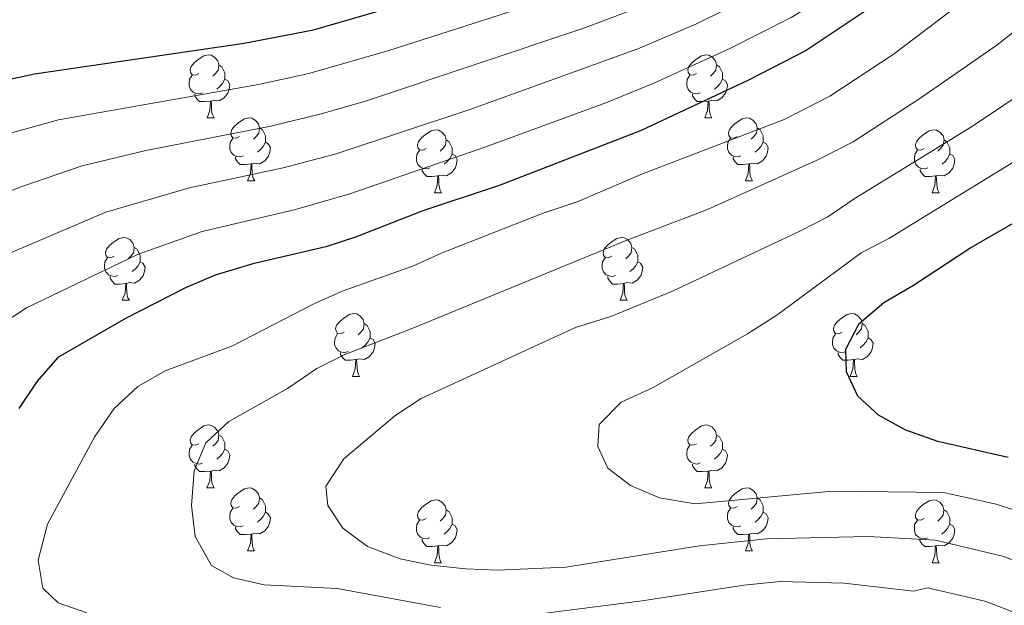
# Model space of a CAD drawing. Units: metres. Extents: x 602621 to 607122, y 4763509 to 4766547.
# Drawn here: x 605082 to 605239, y 4765114 to 4765207 of the extents above; entities that cross this region are included whole.
import ezdxf

# ---------------------------------------------------------------- set-up
doc = ezdxf.new("R2010")
doc.units = ezdxf.units.M
doc.header["$MEASUREMENT"] = 0
for name, color, linetype, lineweight in [('Nivel 36', 7, 'Continuous', 0), ('Nivel 4', 7, 'Continuous', 0), ('Nivel 5', 7, 'Continuous', 0), ('Nivel 61', 7, 'Continuous', 0), ('Nivel 63', 7, 'Continuous', 0)]:
    doc.layers.add(name, color=color, linetype=linetype, lineweight=lineweight)

msp = doc.modelspace()

# ---------------------------------------------------------------- linework, layer by layer
at = {"layer": 'Nivel 36', "color": 92, "linetype": 'Continuous', "lineweight": 0}
for p, q in [((605111.77, 4765191.3), (605112.89, 4765191.3)), ((605191.09, 4765191.3), (605192.22, 4765191.3)), ((605118.24, 4765181.26), (605119.37, 4765181.26)), ((605197.57, 4765181.26), (605198.69, 4765181.26)), ((605148.01, 4765179.36), (605149.14, 4765179.36)), ((605227.34, 4765179.36), (605228.46, 4765179.36)), ((605098.26, 4765162.21), (605099.39, 4765162.21)), ((605177.59, 4765162.21), (605178.72, 4765162.21)), ((605134.95, 4765150.07), (605136.08, 4765150.07)), ((605214.28, 4765150.07), (605215.41, 4765150.07)), ((605111.76, 4765132.3), (605112.89, 4765132.3)), ((605191.09, 4765132.3), (605192.22, 4765132.3)), ((605118.24, 4765122.27), (605119.36, 4765122.27)), ((605197.57, 4765122.27), (605198.69, 4765122.27)), ((605148.01, 4765120.36), (605149.14, 4765120.36)), ((605227.34, 4765120.36), (605228.46, 4765120.36))]:
    msp.add_line(p, q, dxfattribs=at)
at = {"layer": 'Nivel 36', "color": 92, "linetype": 'Continuous', "lineweight": 0, "flags": 128}
for points in [[(605110.47, 4765198.36), (605109.94, 4765198.09), (605109.41, 4765198.15), (605109.14, 4765198.52), (605109.09, 4765198.94), (605109.25, 4765199.46), (605109.73, 4765200.06), (605110.36, 4765200.59), (605111.26, 4765201.17), (605112.01, 4765201.33), (605112.43, 4765201.28), (605112.96, 4765200.96), (605113.49, 4765200.38), (605113.65, 4765199.74), (605113.54, 4765198.89), (605113.12, 4765198.36), (605112.7, 4765197.93)], [(605189.79, 4765198.36), (605189.26, 4765198.09), (605188.73, 4765198.15), (605188.47, 4765198.52), (605188.41, 4765198.94), (605188.57, 4765199.46), (605189.05, 4765200.06), (605189.69, 4765200.59), (605190.59, 4765201.17), (605191.33, 4765201.33), (605191.76, 4765201.28), (605192.29, 4765200.96), (605192.82, 4765200.38), (605192.98, 4765199.74), (605192.87, 4765198.89), (605192.44, 4765198.36), (605192.02, 4765197.93)], [(605113.65, 4765199.74), (605114.13, 4765199.42), (605114.44, 4765198.78), (605114.6, 4765198.46), (605114.6, 4765197.88), (605114.6, 4765197.46), (605114.23, 4765196.77), (605113.81, 4765196.29), (605113.33, 4765195.87)], [(605192.98, 4765199.74), (605193.45, 4765199.42), (605193.77, 4765198.78), (605193.93, 4765198.46), (605193.93, 4765197.88), (605193.93, 4765197.46), (605193.56, 4765196.77), (605193.14, 4765196.29), (605192.66, 4765195.87)], [(605111.05, 4765195.28), (605110.63, 4765195.12), (605110.04, 4765195.18), (605109.57, 4765195.39), (605109.14, 4765195.81), (605108.93, 4765196.4), (605108.93, 4765196.82), (605108.98, 4765197.4), (605109.41, 4765198.09)], [(605190.38, 4765195.28), (605189.95, 4765195.12), (605189.37, 4765195.18), (605188.89, 4765195.39), (605188.47, 4765195.81), (605188.25, 4765196.4), (605188.25, 4765196.82), (605188.31, 4765197.4), (605188.73, 4765198.09)], [(605114.6, 4765197.46), (605115.06, 4765197.21), (605115.4, 4765196.59), (605115.29, 4765195.87), (605115.08, 4765195.23), (605114.5, 4765194.49), (605113.7, 4765194.01), (605112.85, 4765194.11), (605112.42, 4765193.98)], [(605193.93, 4765197.46), (605194.38, 4765197.21), (605194.73, 4765196.59), (605194.62, 4765195.87), (605194.41, 4765195.23), (605193.82, 4765194.49), (605193.03, 4765194.01), (605192.18, 4765194.11), (605191.75, 4765193.98)], [(605112.31, 4765193.98), (605111.42, 4765193.9), (605110.58, 4765193.9), (605110.15, 4765194.33), (605109.83, 4765194.8), (605109.83, 4765195.12)], [(605191.64, 4765193.98), (605190.75, 4765193.9), (605189.9, 4765193.9), (605189.48, 4765194.33), (605189.16, 4765194.8), (605189.16, 4765195.12)], [(605111.77, 4765191.3), (605112.2, 4765192.46), (605112.31, 4765193.98), (605112.42, 4765193.98), (605112.46, 4765193.4), (605112.49, 4765192.71), (605112.56, 4765192.1), (605112.68, 4765191.7), (605112.89, 4765191.3)], [(605191.09, 4765191.3), (605191.53, 4765192.46), (605191.64, 4765193.98), (605191.75, 4765193.98), (605191.78, 4765193.4), (605191.82, 4765192.71), (605191.89, 4765192.1), (605192, 4765191.7), (605192.22, 4765191.3)], [(605116.94, 4765188.32), (605116.41, 4765188.06), (605115.88, 4765188.11), (605115.62, 4765188.48), (605115.56, 4765188.91), (605115.72, 4765189.43), (605116.2, 4765190.02), (605116.84, 4765190.55), (605117.74, 4765191.14), (605118.48, 4765191.3), (605118.91, 4765191.24), (605119.44, 4765190.93), (605119.97, 4765190.34), (605120.13, 4765189.7), (605120.02, 4765188.85), (605119.59, 4765188.32), (605119.17, 4765187.9)], [(605196.27, 4765188.32), (605195.74, 4765188.06), (605195.21, 4765188.11), (605194.94, 4765188.48), (605194.89, 4765188.91), (605195.05, 4765189.43), (605195.53, 4765190.02), (605196.16, 4765190.55), (605197.06, 4765191.14), (605197.81, 4765191.3), (605198.23, 4765191.24), (605198.76, 4765190.93), (605199.29, 4765190.34), (605199.45, 4765189.7), (605199.34, 4765188.85), (605198.92, 4765188.32), (605198.5, 4765187.9)], [(605120.13, 4765189.7), (605120.6, 4765189.39), (605120.92, 4765188.75), (605121.08, 4765188.43), (605121.08, 4765187.85), (605121.08, 4765187.42), (605120.71, 4765186.73), (605120.29, 4765186.25), (605119.81, 4765185.83)], [(605199.45, 4765189.7), (605199.93, 4765189.39), (605200.24, 4765188.75), (605200.4, 4765188.43), (605200.4, 4765187.85), (605200.4, 4765187.42), (605200.03, 4765186.73), (605199.61, 4765186.25), (605199.13, 4765185.83)], [(605146.71, 4765186.42), (605146.18, 4765186.15), (605145.65, 4765186.21), (605145.39, 4765186.58), (605145.33, 4765187), (605145.49, 4765187.52), (605145.97, 4765188.12), (605146.61, 4765188.65), (605147.51, 4765189.23), (605148.25, 4765189.39), (605148.68, 4765189.34), (605149.21, 4765189.02), (605149.74, 4765188.44), (605149.9, 4765187.8), (605149.79, 4765186.95), (605149.36, 4765186.42), (605148.94, 4765185.99)], [(605226.04, 4765186.42), (605225.51, 4765186.15), (605224.98, 4765186.21), (605224.72, 4765186.58), (605224.66, 4765187), (605224.82, 4765187.52), (605225.3, 4765188.12), (605225.94, 4765188.65), (605226.84, 4765189.23), (605227.58, 4765189.39), (605228.01, 4765189.34), (605228.54, 4765189.02), (605229.07, 4765188.44), (605229.23, 4765187.8), (605229.12, 4765186.95), (605228.69, 4765186.42), (605228.27, 4765185.99)], [(605117.53, 4765185.24), (605117.1, 4765185.08), (605116.52, 4765185.14), (605116.04, 4765185.35), (605115.62, 4765185.78), (605115.4, 4765186.36), (605115.4, 4765186.78), (605115.46, 4765187.37), (605115.88, 4765188.06)], [(605121.08, 4765187.42), (605121.53, 4765187.17), (605121.88, 4765186.56), (605121.77, 4765185.83), (605121.56, 4765185.19), (605120.97, 4765184.45), (605120.18, 4765183.97), (605119.33, 4765184.08), (605118.9, 4765183.95)], [(605149.9, 4765187.8), (605150.37, 4765187.48), (605150.69, 4765186.84), (605150.85, 4765186.52), (605150.85, 4765185.94), (605150.85, 4765185.52), (605150.48, 4765184.83), (605150.06, 4765184.35), (605149.58, 4765183.93)], [(605196.85, 4765185.24), (605196.43, 4765185.08), (605195.84, 4765185.14), (605195.37, 4765185.35), (605194.94, 4765185.78), (605194.73, 4765186.36), (605194.73, 4765186.78), (605194.78, 4765187.37), (605195.21, 4765188.06)], [(605200.4, 4765187.42), (605200.86, 4765187.17), (605201.2, 4765186.56), (605201.09, 4765185.83), (605200.88, 4765185.19), (605200.3, 4765184.45), (605199.5, 4765183.97), (605198.65, 4765184.08), (605198.22, 4765183.95)], [(605229.23, 4765187.8), (605229.7, 4765187.48), (605230.02, 4765186.84), (605230.18, 4765186.52), (605230.18, 4765185.94), (605230.18, 4765185.52), (605229.81, 4765184.83), (605229.39, 4765184.35), (605228.91, 4765183.93)], [(605118.79, 4765183.95), (605117.9, 4765183.86), (605117.05, 4765183.86), (605116.63, 4765184.29), (605116.31, 4765184.77), (605116.31, 4765185.08)], [(605147.3, 4765183.34), (605146.87, 4765183.18), (605146.29, 4765183.24), (605145.81, 4765183.45), (605145.39, 4765183.87), (605145.17, 4765184.46), (605145.17, 4765184.88), (605145.23, 4765185.46), (605145.65, 4765186.15)], [(605150.85, 4765185.52), (605151.3, 4765185.27), (605151.65, 4765184.65), (605151.54, 4765183.93), (605151.33, 4765183.29), (605150.74, 4765182.55), (605149.95, 4765182.07), (605149.1, 4765182.17), (605148.67, 4765182.04)], [(605198.11, 4765183.95), (605197.22, 4765183.86), (605196.38, 4765183.86), (605195.95, 4765184.29), (605195.63, 4765184.77), (605195.63, 4765185.08)], [(605226.63, 4765183.34), (605226.2, 4765183.18), (605225.62, 4765183.24), (605225.14, 4765183.45), (605224.72, 4765183.87), (605224.5, 4765184.46), (605224.5, 4765184.88), (605224.56, 4765185.46), (605224.98, 4765186.15)], [(605230.18, 4765185.52), (605230.63, 4765185.27), (605230.98, 4765184.65), (605230.87, 4765183.93), (605230.66, 4765183.29), (605230.07, 4765182.55), (605229.28, 4765182.07), (605228.43, 4765182.17), (605228, 4765182.04)], [(605118.24, 4765181.26), (605118.68, 4765182.42), (605118.79, 4765183.95), (605118.9, 4765183.95), (605118.93, 4765183.36), (605118.97, 4765182.68), (605119.04, 4765182.06), (605119.15, 4765181.66), (605119.37, 4765181.26)], [(605197.57, 4765181.26), (605198, 4765182.42), (605198.11, 4765183.95), (605198.22, 4765183.95), (605198.26, 4765183.36), (605198.29, 4765182.68), (605198.36, 4765182.06), (605198.48, 4765181.66), (605198.69, 4765181.26)], [(605148.56, 4765182.04), (605147.67, 4765181.96), (605146.82, 4765181.96), (605146.4, 4765182.39), (605146.08, 4765182.86), (605146.08, 4765183.18)], [(605148.01, 4765179.36), (605148.45, 4765180.52), (605148.56, 4765182.04), (605148.67, 4765182.04), (605148.7, 4765181.46), (605148.74, 4765180.77), (605148.81, 4765180.16), (605148.92, 4765179.76), (605149.14, 4765179.36)], [(605227.89, 4765182.04), (605227, 4765181.96), (605226.15, 4765181.96), (605225.73, 4765182.39), (605225.41, 4765182.86), (605225.41, 4765183.18)], [(605227.34, 4765179.36), (605227.78, 4765180.52), (605227.89, 4765182.04), (605228, 4765182.04), (605228.03, 4765181.46), (605228.07, 4765180.77), (605228.14, 4765180.16), (605228.25, 4765179.76), (605228.46, 4765179.36)], [(605096.96, 4765169.27), (605096.43, 4765169.01), (605095.9, 4765169.06), (605095.64, 4765169.43), (605095.58, 4765169.86), (605095.74, 4765170.38), (605096.22, 4765170.97), (605096.86, 4765171.5), (605097.76, 4765172.09), (605098.5, 4765172.25), (605098.93, 4765172.19), (605099.46, 4765171.88), (605099.99, 4765171.29), (605100.15, 4765170.65), (605100.04, 4765169.8), (605099.61, 4765169.27), (605099.19, 4765168.85)], [(605176.29, 4765169.27), (605175.76, 4765169.01), (605175.23, 4765169.06), (605174.96, 4765169.43), (605174.91, 4765169.86), (605175.07, 4765170.38), (605175.55, 4765170.97), (605176.18, 4765171.5), (605177.08, 4765172.09), (605177.83, 4765172.25), (605178.26, 4765172.19), (605178.78, 4765171.88), (605179.32, 4765171.29), (605179.48, 4765170.65), (605179.36, 4765169.8), (605178.94, 4765169.27), (605178.52, 4765168.85)], [(605100.15, 4765170.65), (605100.62, 4765170.34), (605100.94, 4765169.7), (605101.1, 4765169.38), (605101.1, 4765168.8), (605101.1, 4765168.37), (605100.73, 4765167.68), (605100.31, 4765167.2), (605099.83, 4765166.78)], [(605179.48, 4765170.65), (605179.95, 4765170.34), (605180.26, 4765169.7), (605180.42, 4765169.38), (605180.42, 4765168.8), (605180.42, 4765168.37), (605180.06, 4765167.68), (605179.64, 4765167.2), (605179.16, 4765166.78)], [(605097.55, 4765166.19), (605097.12, 4765166.03), (605096.54, 4765166.09), (605096.06, 4765166.3), (605095.64, 4765166.73), (605095.42, 4765167.31), (605095.42, 4765167.73), (605095.48, 4765168.32), (605095.9, 4765169.01)], [(605101.1, 4765168.37), (605101.55, 4765168.12), (605101.9, 4765167.51), (605101.79, 4765166.78), (605101.58, 4765166.14), (605100.99, 4765165.4), (605100.2, 4765164.92), (605099.35, 4765165.03), (605098.92, 4765164.9)], [(605176.88, 4765166.19), (605176.45, 4765166.03), (605175.86, 4765166.09), (605175.39, 4765166.3), (605174.96, 4765166.73), (605174.75, 4765167.31), (605174.75, 4765167.73), (605174.8, 4765168.32), (605175.23, 4765169.01)], [(605180.42, 4765168.37), (605180.88, 4765168.12), (605181.22, 4765167.51), (605181.12, 4765166.78), (605180.9, 4765166.14), (605180.32, 4765165.4), (605179.52, 4765164.92), (605178.68, 4765165.03), (605178.24, 4765164.9)], [(605098.81, 4765164.9), (605097.92, 4765164.81), (605097.07, 4765164.81), (605096.65, 4765165.24), (605096.33, 4765165.72), (605096.33, 4765166.03)], [(605098.26, 4765162.21), (605098.7, 4765163.37), (605098.81, 4765164.9), (605098.92, 4765164.9), (605098.95, 4765164.31), (605098.99, 4765163.63), (605099.06, 4765163.01), (605099.17, 4765162.61), (605099.39, 4765162.21)], [(605178.14, 4765164.9), (605177.24, 4765164.81), (605176.4, 4765164.81), (605175.98, 4765165.24), (605175.66, 4765165.72), (605175.66, 4765166.03)], [(605177.59, 4765162.21), (605178.02, 4765163.37), (605178.14, 4765164.9), (605178.24, 4765164.9), (605178.28, 4765164.31), (605178.32, 4765163.63), (605178.38, 4765163.01), (605178.5, 4765162.61), (605178.72, 4765162.21)], [(605133.65, 4765157.13), (605133.12, 4765156.87), (605132.59, 4765156.92), (605132.33, 4765157.29), (605132.27, 4765157.72), (605132.43, 4765158.24), (605132.91, 4765158.83), (605133.55, 4765159.36), (605134.45, 4765159.95), (605135.19, 4765160.11), (605135.62, 4765160.05), (605136.15, 4765159.74), (605136.68, 4765159.15), (605136.84, 4765158.51), (605136.73, 4765157.66), (605136.3, 4765157.13), (605135.88, 4765156.71)], [(605212.98, 4765157.13), (605212.45, 4765156.87), (605211.92, 4765156.92), (605211.66, 4765157.29), (605211.6, 4765157.72), (605211.76, 4765158.24), (605212.24, 4765158.83), (605212.88, 4765159.36), (605213.78, 4765159.95), (605214.52, 4765160.11), (605214.95, 4765160.05), (605215.48, 4765159.74), (605216.01, 4765159.15), (605216.17, 4765158.51), (605216.06, 4765157.66), (605215.63, 4765157.13), (605215.21, 4765156.71)], [(605136.84, 4765158.51), (605137.31, 4765158.2), (605137.63, 4765157.56), (605137.79, 4765157.24), (605137.79, 4765156.66), (605137.79, 4765156.23), (605137.42, 4765155.54), (605137, 4765155.06), (605136.52, 4765154.64)], [(605216.17, 4765158.51), (605216.64, 4765158.2), (605216.96, 4765157.56), (605217.12, 4765157.24), (605217.12, 4765156.66), (605217.12, 4765156.23), (605216.75, 4765155.54), (605216.33, 4765155.06), (605215.85, 4765154.64)], [(605134.24, 4765154.05), (605133.81, 4765153.89), (605133.23, 4765153.95), (605132.75, 4765154.16), (605132.33, 4765154.59), (605132.11, 4765155.17), (605132.11, 4765155.59), (605132.17, 4765156.18), (605132.59, 4765156.87)], [(605213.57, 4765154.05), (605213.14, 4765153.89), (605212.56, 4765153.95), (605212.08, 4765154.16), (605211.66, 4765154.59), (605211.44, 4765155.17), (605211.44, 4765155.59), (605211.5, 4765156.18), (605211.92, 4765156.87)], [(605137.79, 4765156.23), (605138.24, 4765155.98), (605138.59, 4765155.37), (605138.48, 4765154.64), (605138.27, 4765154), (605137.68, 4765153.26), (605136.89, 4765152.78), (605136.04, 4765152.89), (605135.61, 4765152.76)], [(605217.12, 4765156.23), (605217.57, 4765155.98), (605217.92, 4765155.37), (605217.81, 4765154.64), (605217.6, 4765154), (605217.01, 4765153.26), (605216.22, 4765152.78), (605215.37, 4765152.89), (605214.94, 4765152.76)], [(605135.5, 4765152.76), (605134.61, 4765152.67), (605133.76, 4765152.67), (605133.34, 4765153.1), (605133.02, 4765153.58), (605133.02, 4765153.89)], [(605214.83, 4765152.76), (605213.94, 4765152.67), (605213.09, 4765152.67), (605212.67, 4765153.1), (605212.35, 4765153.58), (605212.35, 4765153.89)], [(605134.95, 4765150.07), (605135.39, 4765151.23), (605135.5, 4765152.76), (605135.61, 4765152.76), (605135.64, 4765152.17), (605135.68, 4765151.49), (605135.75, 4765150.87), (605135.86, 4765150.47), (605136.08, 4765150.07)], [(605214.28, 4765150.07), (605214.72, 4765151.23), (605214.83, 4765152.76), (605214.94, 4765152.76), (605214.97, 4765152.17), (605215.01, 4765151.49), (605215.08, 4765150.87), (605215.19, 4765150.47), (605215.41, 4765150.07)], [(605110.46, 4765139.36), (605109.94, 4765139.1), (605109.4, 4765139.15), (605109.14, 4765139.52), (605109.08, 4765139.95), (605109.24, 4765140.47), (605109.72, 4765141.06), (605110.36, 4765141.59), (605111.26, 4765142.18), (605112, 4765142.34), (605112.43, 4765142.28), (605112.96, 4765141.97), (605113.49, 4765141.38), (605113.65, 4765140.74), (605113.54, 4765139.89), (605113.12, 4765139.36), (605112.7, 4765138.94)], [(605189.79, 4765139.36), (605189.26, 4765139.1), (605188.73, 4765139.15), (605188.47, 4765139.52), (605188.41, 4765139.95), (605188.57, 4765140.47), (605189.05, 4765141.06), (605189.69, 4765141.59), (605190.59, 4765142.18), (605191.33, 4765142.34), (605191.76, 4765142.28), (605192.29, 4765141.97), (605192.82, 4765141.38), (605192.98, 4765140.74), (605192.87, 4765139.89), (605192.44, 4765139.36), (605192.02, 4765138.94)], [(605113.65, 4765140.74), (605114.12, 4765140.43), (605114.44, 4765139.79), (605114.6, 4765139.47), (605114.6, 4765138.89), (605114.6, 4765138.46), (605114.23, 4765137.77), (605113.81, 4765137.29), (605113.33, 4765136.87)], [(605192.98, 4765140.74), (605193.45, 4765140.43), (605193.77, 4765139.79), (605193.93, 4765139.47), (605193.93, 4765138.89), (605193.93, 4765138.46), (605193.56, 4765137.77), (605193.14, 4765137.29), (605192.66, 4765136.87)], [(605111.05, 4765136.28), (605110.62, 4765136.12), (605110.04, 4765136.18), (605109.56, 4765136.39), (605109.14, 4765136.82), (605108.92, 4765137.4), (605108.92, 4765137.82), (605108.98, 4765138.41), (605109.4, 4765139.1)], [(605114.6, 4765138.46), (605115.06, 4765138.21), (605115.4, 4765137.6), (605115.29, 4765136.87), (605115.08, 4765136.23), (605114.5, 4765135.49), (605113.7, 4765135.01), (605112.85, 4765135.12), (605112.42, 4765134.99)], [(605190.38, 4765136.28), (605189.95, 4765136.12), (605189.37, 4765136.18), (605188.89, 4765136.39), (605188.47, 4765136.82), (605188.25, 4765137.4), (605188.25, 4765137.82), (605188.31, 4765138.41), (605188.73, 4765139.1)], [(605193.93, 4765138.46), (605194.38, 4765138.21), (605194.73, 4765137.6), (605194.62, 4765136.87), (605194.41, 4765136.23), (605193.82, 4765135.49), (605193.03, 4765135.01), (605192.18, 4765135.12), (605191.75, 4765134.99)], [(605112.31, 4765134.99), (605111.42, 4765134.9), (605110.58, 4765134.9), (605110.15, 4765135.33), (605109.83, 4765135.81), (605109.83, 4765136.12)], [(605111.76, 4765132.3), (605112.2, 4765133.46), (605112.31, 4765134.99), (605112.42, 4765134.99), (605112.46, 4765134.4), (605112.49, 4765133.72), (605112.56, 4765133.1), (605112.68, 4765132.7), (605112.89, 4765132.3)], [(605191.64, 4765134.99), (605190.75, 4765134.9), (605189.9, 4765134.9), (605189.48, 4765135.33), (605189.16, 4765135.81), (605189.16, 4765136.12)], [(605191.09, 4765132.3), (605191.53, 4765133.46), (605191.64, 4765134.99), (605191.75, 4765134.99), (605191.78, 4765134.4), (605191.82, 4765133.72), (605191.89, 4765133.1), (605192, 4765132.7), (605192.22, 4765132.3)], [(605116.94, 4765129.33), (605116.41, 4765129.06), (605115.88, 4765129.12), (605115.62, 4765129.49), (605115.56, 4765129.91), (605115.72, 4765130.43), (605116.2, 4765131.03), (605116.84, 4765131.56), (605117.74, 4765132.14), (605118.48, 4765132.3), (605118.9, 4765132.25), (605119.44, 4765131.93), (605119.96, 4765131.35), (605120.12, 4765130.71), (605120.02, 4765129.86), (605119.59, 4765129.33), (605119.17, 4765128.9)], [(605196.27, 4765129.33), (605195.74, 4765129.06), (605195.21, 4765129.12), (605194.94, 4765129.49), (605194.89, 4765129.91), (605195.05, 4765130.43), (605195.53, 4765131.03), (605196.16, 4765131.56), (605197.06, 4765132.14), (605197.81, 4765132.3), (605198.23, 4765132.25), (605198.76, 4765131.93), (605199.29, 4765131.35), (605199.45, 4765130.71), (605199.34, 4765129.86), (605198.92, 4765129.33), (605198.5, 4765128.9)], [(605120.12, 4765130.71), (605120.6, 4765130.39), (605120.92, 4765129.75), (605121.08, 4765129.43), (605121.08, 4765128.85), (605121.08, 4765128.43), (605120.7, 4765127.74), (605120.28, 4765127.26), (605119.8, 4765126.84)], [(605146.71, 4765127.42), (605146.18, 4765127.16), (605145.65, 4765127.21), (605145.39, 4765127.58), (605145.33, 4765128.01), (605145.49, 4765128.53), (605145.97, 4765129.12), (605146.61, 4765129.65), (605147.51, 4765130.24), (605148.25, 4765130.4), (605148.68, 4765130.34), (605149.21, 4765130.03), (605149.74, 4765129.44), (605149.9, 4765128.8), (605149.79, 4765127.95), (605149.36, 4765127.42), (605148.94, 4765127)], [(605199.45, 4765130.71), (605199.93, 4765130.39), (605200.24, 4765129.75), (605200.4, 4765129.43), (605200.4, 4765128.85), (605200.4, 4765128.43), (605200.03, 4765127.74), (605199.61, 4765127.26), (605199.13, 4765126.84)], [(605226.04, 4765127.42), (605225.51, 4765127.16), (605224.98, 4765127.21), (605224.71, 4765127.58), (605224.66, 4765128.01), (605224.82, 4765128.53), (605225.3, 4765129.12), (605225.93, 4765129.65), (605226.84, 4765130.24), (605227.58, 4765130.4), (605228, 4765130.34), (605228.54, 4765130.03), (605229.06, 4765129.44), (605229.22, 4765128.8), (605229.11, 4765127.95), (605228.69, 4765127.42), (605228.27, 4765127)], [(605117.52, 4765126.25), (605117.1, 4765126.09), (605116.52, 4765126.15), (605116.04, 4765126.36), (605115.62, 4765126.78), (605115.4, 4765127.37), (605115.4, 4765127.79), (605115.46, 4765128.37), (605115.88, 4765129.06)], [(605149.9, 4765128.8), (605150.37, 4765128.49), (605150.69, 4765127.85), (605150.85, 4765127.53), (605150.85, 4765126.95), (605150.85, 4765126.52), (605150.48, 4765125.83), (605150.06, 4765125.35), (605149.58, 4765124.93)], [(605196.85, 4765126.25), (605196.43, 4765126.09), (605195.84, 4765126.15), (605195.37, 4765126.36), (605194.94, 4765126.78), (605194.73, 4765127.37), (605194.73, 4765127.79), (605194.78, 4765128.37), (605195.21, 4765129.06)], [(605229.22, 4765128.8), (605229.7, 4765128.49), (605230.01, 4765127.85), (605230.17, 4765127.53), (605230.17, 4765126.95), (605230.17, 4765126.52), (605229.8, 4765125.83), (605229.38, 4765125.35), (605228.9, 4765124.93)], [(605121.08, 4765128.43), (605121.53, 4765128.18), (605121.88, 4765127.56), (605121.76, 4765126.84), (605121.56, 4765126.2), (605120.97, 4765125.46), (605120.18, 4765124.98), (605119.32, 4765125.08), (605118.9, 4765124.95)], [(605147.3, 4765124.34), (605146.87, 4765124.18), (605146.29, 4765124.24), (605145.81, 4765124.45), (605145.39, 4765124.88), (605145.17, 4765125.46), (605145.17, 4765125.88), (605145.23, 4765126.47), (605145.65, 4765127.16)], [(605200.4, 4765128.43), (605200.86, 4765128.18), (605201.2, 4765127.56), (605201.09, 4765126.84), (605200.88, 4765126.2), (605200.3, 4765125.46), (605199.5, 4765124.98), (605198.65, 4765125.08), (605198.22, 4765124.95)], [(605226.62, 4765124.34), (605226.2, 4765124.18), (605225.61, 4765124.24), (605225.14, 4765124.45), (605224.71, 4765124.88), (605224.5, 4765125.46), (605224.5, 4765125.88), (605224.55, 4765126.47), (605224.98, 4765127.16)], [(605118.78, 4765124.95), (605117.9, 4765124.87), (605117.05, 4765124.87), (605116.62, 4765125.3), (605116.3, 4765125.77), (605116.3, 4765126.09)], [(605150.85, 4765126.52), (605151.3, 4765126.27), (605151.65, 4765125.66), (605151.54, 4765124.93), (605151.33, 4765124.29), (605150.74, 4765123.55), (605149.95, 4765123.07), (605149.1, 4765123.18), (605148.67, 4765123.05)], [(605198.11, 4765124.95), (605197.22, 4765124.87), (605196.38, 4765124.87), (605195.95, 4765125.3), (605195.63, 4765125.77), (605195.63, 4765126.09)], [(605230.17, 4765126.52), (605230.63, 4765126.27), (605230.97, 4765125.66), (605230.86, 4765124.93), (605230.65, 4765124.29), (605230.07, 4765123.55), (605229.27, 4765123.07), (605228.42, 4765123.18), (605227.99, 4765123.05)], [(605118.24, 4765122.27), (605118.68, 4765123.43), (605118.78, 4765124.95), (605118.9, 4765124.95), (605118.93, 4765124.37), (605118.96, 4765123.68), (605119.04, 4765123.07), (605119.15, 4765122.67), (605119.36, 4765122.27)], [(605148.56, 4765123.05), (605147.67, 4765122.96), (605146.82, 4765122.96), (605146.4, 4765123.39), (605146.08, 4765123.87), (605146.08, 4765124.18)], [(605197.57, 4765122.27), (605198, 4765123.43), (605198.11, 4765124.95), (605198.22, 4765124.95), (605198.26, 4765124.37), (605198.29, 4765123.68), (605198.36, 4765123.07), (605198.48, 4765122.67), (605198.69, 4765122.27)], [(605227.88, 4765123.05), (605226.99, 4765122.96), (605226.15, 4765122.96), (605225.72, 4765123.39), (605225.4, 4765123.87), (605225.4, 4765124.18)], [(605148.01, 4765120.36), (605148.45, 4765121.52), (605148.56, 4765123.05), (605148.67, 4765123.05), (605148.7, 4765122.46), (605148.74, 4765121.78), (605148.81, 4765121.16), (605148.92, 4765120.76), (605149.14, 4765120.36)], [(605227.34, 4765120.36), (605227.77, 4765121.52), (605227.88, 4765123.05), (605227.99, 4765123.05), (605228.03, 4765122.46), (605228.06, 4765121.78), (605228.13, 4765121.16), (605228.25, 4765120.76), (605228.46, 4765120.36)]]:
    msp.add_lwpolyline(points, dxfattribs=at)
at = {"layer": 'Nivel 4', "color": 36, "linetype": 'Continuous', "lineweight": 30, "flags": 128}
for points, elevation in [([(605072.64, 4765195.82), (605084.29, 4765198.34), (605117.71, 4765203.19), (605128.76, 4765205.33), (605139.21, 4765208.35), (605156.66, 4765214.04), (605172.83, 4765218.62), (605182.7, 4765222.25), (605195.27, 4765228.51), (605200.52, 4765231.73), (605204.53, 4765234.72), (605209.62, 4765239.11), (605213.19, 4765242.73), (605217.25, 4765247.89), (605221.29, 4765253.72), (605227.01, 4765263.21), (605229.66, 4765268.74), (605235.58, 4765284.3), (605237.46, 4765290.21), (605243.57, 4765313.33), (605244.94, 4765319.42), (605245.67, 4765324.37)], 700), ([(605244.57, 4765237.93), (605233.64, 4765224), (605230.33, 4765220.26), (605226.08, 4765216.17), (605216.96, 4765208.5), (605207.27, 4765202.02), (605198.07, 4765197.31), (605180.95, 4765189.27), (605158.5, 4765180.59), (605146.18, 4765176.45), (605135.44, 4765172.27), (605130.68, 4765170.72), (605119.06, 4765168.05), (605113.05, 4765166.21), (605108.45, 4765164.25), (605098.78, 4765159.34), (605088.01, 4765153.08), (605084.68, 4765149.35), (605081.79, 4765144.96)], 725), ([(605239.48, 4765137.16), (605228.27, 4765139.7), (605223.16, 4765141.5), (605218.79, 4765143.93), (605215.5, 4765146.92), (605213.67, 4765150.82), (605213.58, 4765154.41), (605215.73, 4765158.53), (605219.62, 4765161.89), (605224.34, 4765164.61), (605233.34, 4765170.51), (605260.73, 4765186.33)], 750)]:
    msp.add_lwpolyline(points, dxfattribs=dict(at, elevation=elevation))
at = {"layer": 'Nivel 5', "color": 36, "linetype": 'Continuous', "lineweight": 0, "flags": 128}
for points, elevation in [([(605257.04, 4765323.47), (605255.16, 4765309.87), (605250.01, 4765289.3), (605247.12, 4765279.65), (605239.24, 4765261.43), (605236.77, 4765257.08), (605229.28, 4765245.48), (605219.78, 4765233.44), (605214.87, 4765228.72), (605207.1, 4765222.44), (605200.07, 4765217.91), (605188.84, 4765212.28), (605182.54, 4765209.62), (605171.66, 4765205.52), (605137.2, 4765194.01), (605130.18, 4765191.97), (605121.92, 4765189.97), (605102.04, 4765186.09), (605091.86, 4765183.64), (605082.4, 4765180.42), (605068.33, 4765174.95)], 710), ([(605251.35, 4765323.92), (605249.37, 4765311.6), (605244.26, 4765291.77), (605241.35, 4765281.98), (605234.26, 4765264.55), (605231.89, 4765260.15), (605224.72, 4765248.72), (605216.46, 4765238.05), (605211.6, 4765233.34), (605203.81, 4765227.09), (605197.61, 4765223.18), (605185.07, 4765216.93), (605180.4, 4765215.12), (605170.6, 4765211.66), (605140.58, 4765201.96), (605127.99, 4765198.36), (605119.96, 4765196.61), (605088.08, 4765190.99), (605076.58, 4765187.77)], 705), ([(605078.81, 4765158.24), (605082.99, 4765161), (605100.69, 4765169.51), (605111.01, 4765173.17), (605125.85, 4765176.7), (605134.54, 4765179.17), (605156.23, 4765186.66), (605175.33, 4765193.69), (605182.96, 4765196.83), (605195, 4765202.3), (605204.87, 4765207.32), (605209.15, 4765209.88), (605213.67, 4765213.15), (605221.4, 4765219.49), (605226.4, 4765224.23), (605229.55, 4765227.75), (605239.91, 4765241.09), (605249.14, 4765255.21)], 720), ([(605073.44, 4765166.83), (605095.66, 4765176.29), (605108.97, 4765180.14), (605123.88, 4765183.33), (605132.36, 4765185.57), (605153.96, 4765192.73), (605180.42, 4765202.31), (605189.8, 4765206.29), (605202.47, 4765212.62), (605210.38, 4765217.79)], 715), ([(605240.6, 4765217.74), (605235.66, 4765212.78), (605231.86, 4765209.54), (605221.1, 4765201.4), (605211.02, 4765194.76), (605203.77, 4765191.05), (605180.91, 4765182.25), (605170.9, 4765177.98), (605165.36, 4765176.09), (605149.25, 4765169.76), (605144.68, 4765167.72), (605133.46, 4765163.75), (605128.89, 4765161.72), (605115.84, 4765154.97), (605105.1, 4765150.98), (605100.76, 4765148.49), (605096.99, 4765144.95), (605093.88, 4765140.53), (605086.32, 4765126.51), (605084.87, 4765120.77), (605085.6, 4765116.35), (605088.06, 4765114), (605092.62, 4765112.37)], 730), ([(605149, 4765113.22), (605132.53, 4765116.28), (605120.86, 4765116.87), (605115.98, 4765117.95), (605112.48, 4765119.94), (605109.9, 4765124.55), (605109.29, 4765129.51), (605109.7, 4765135.02), (605111.57, 4765139.49), (605115.22, 4765142.88), (605124.61, 4765148.14), (605129.28, 4765151.33), (605133.73, 4765153.59), (605144.58, 4765157.75), (605178.85, 4765171.87), (605191.52, 4765176.67), (605209.34, 4765184.72), (605214.77, 4765187.5), (605225.24, 4765194.3), (605237.64, 4765202.91), (605242.49, 4765206.69)], 735), ([(605248.57, 4765199.9), (605233.6, 4765189.89), (605214.9, 4765178.38), (605210.69, 4765175.53), (605206.26, 4765173.21), (605185.97, 4765163.69), (605176.12, 4765159.61), (605170.5, 4765157.9), (605145.9, 4765146.54), (605141.72, 4765143.79), (605133.6, 4765136.96), (605130.68, 4765132.58), (605131.03, 4765129.51), (605133.42, 4765125.87), (605137.36, 4765122.95), (605142.56, 4765121), (605147.46, 4765120.01), (605153.02, 4765119.41), (605158.02, 4765119.18), (605168.98, 4765119.68), (605190.25, 4765123.07), (605200.92, 4765124.17), (605217.15, 4765124.58), (605227.87, 4765124), (605238.75, 4765121.4), (605246.97, 4765118.19)], 740), ([(605253.44, 4765192.3), (605220.46, 4765172.05), (605216.01, 4765169.76), (605202.58, 4765159.84), (605197.92, 4765156.89), (605182.88, 4765148.32), (605177.77, 4765145.97), (605174.25, 4765142.42), (605174.04, 4765138.89), (605175.66, 4765135.45), (605179.28, 4765132.71), (605183.86, 4765130.72), (605189.56, 4765129.77), (605211.44, 4765131.79), (605229.16, 4765131.6), (605237.53, 4765129.72), (605246.45, 4765126.8)], 745), ([(605242.83, 4765111.53), (605235.75, 4765114.27), (605226.59, 4765116.39), (605224.35, 4765115.85), (605213.34, 4765117.14), (605203.09, 4765117.37), (605197.35, 4765116.81), (605181.13, 4765114.33), (605165.7, 4765112.35)], 735)]:
    msp.add_lwpolyline(points, dxfattribs=dict(at, elevation=elevation))
at = {"layer": 'Nivel 61', "color": 250, "linetype": 'Continuous', "lineweight": 0}
msp.add_3dface([(603548.22, 4763916.1), (603513.18, 4766229.61), (606907.15, 4766281.87), (606943.36, 4763968.34)], dxfattribs=at)
at = {"layer": 'Nivel 63', "color": 7, "linetype": 'Continuous', "lineweight": 0}
msp.add_3dface([(602667.03, 4763508.65), (602621.38, 4766478.29), (607075.88, 4766546.85), (607121.52, 4763577.2)], dxfattribs=at)

doc.saveas('drawing.dxf')
